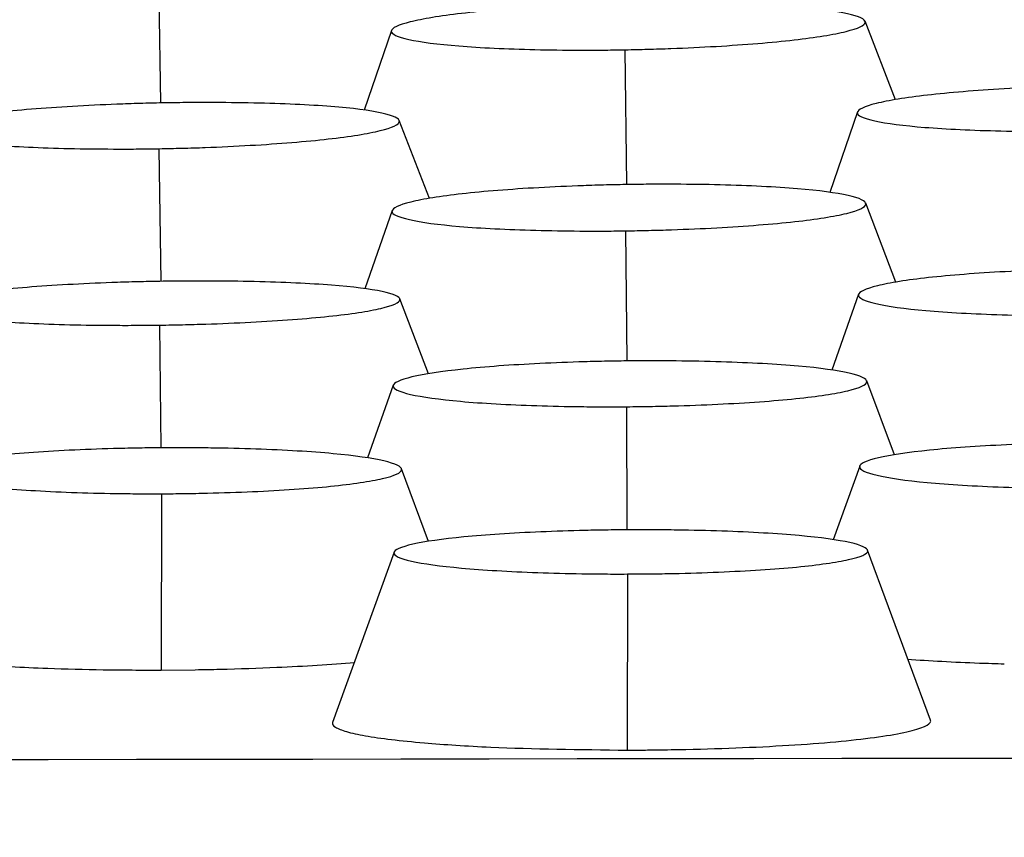
# Model space of a CAD drawing. Units: millimetres. Extents: x 0 to 291, y -125 to 204.
# Drawn here: x 135 to 137, y 154 to 156 of the extents above; entities that cross this region are included whole.
import ezdxf
from ezdxf import colors
from ezdxf.entities.mleader import LeaderData, LeaderLine
from ezdxf.math import Vec2, Vec3

# ---------------------------------------------------------------- set-up
doc = ezdxf.new("R2010")
doc.units = ezdxf.units.MM
doc.layers.add('Predeterminado', color=7, linetype='Continuous')
doc.layers.add('RE-3-50X60-M', color=7, linetype='Continuous')

# ---------------------------------------------------------------- blocks, each defined once
blk = doc.blocks.new('SE3')
at = {"layer": 'RE-3-50X60-M', "color": 7, "linetype": 'Continuous'}
for p, q in [((135.5559, 155.7871), (135.5595, 155.5696)), ((136.7632, 155.5749), (136.7133, 155.7035)), ((135.9377, 155.6883), (135.8928, 155.5578)), ((136.3199, 155.6567), (136.3228, 155.436)), ((136.7009, 155.5549), (136.6554, 155.4232)), ((135.9999, 155.4133), (135.9504, 155.541)), ((135.557, 155.4948), (135.5598, 155.2776)), ((136.764, 155.2763), (136.7144, 155.4057)), ((135.9388, 155.3935), (135.8941, 155.2654)), ((136.321, 155.3603), (136.323, 155.1473)), ((135.9984, 155.1263), (135.9513, 155.249)), ((136.7027, 155.2564), (136.659, 155.1323)), ((135.558, 155.206), (135.5599, 155.0051)), ((136.7616, 154.9938), (136.716, 155.1148)), ((135.9406, 155.1076), (135.8983, 154.9886)), ((136.3228, 155.0724), (136.3234, 154.8709)), ((135.9984, 154.852), (135.9541, 154.971)), ((136.7046, 154.9753), (136.6613, 154.8547)), ((135.5609, 154.9299), (135.5607, 154.6414)), ((135.942, 154.8343), (135.8413, 154.5553)), ((136.8205, 154.5596), (136.7174, 154.8376)), ((136.3242, 154.7986), (136.3237, 154.5103)), ((135.5607, 154.6414), (135.6165, 154.642)), ((135.5607, 154.6414), (135.6165, 154.642))]:
    blk.add_line(p, q, dxfattribs=at)
blk.add_arc((144.7372, -5762.8945), 5917.3964, 90.04309422, 90.2221127, dxfattribs=at)
for points, knots in [([(136.3259, 155.7323), (136.3187, 155.7322), (136.3123, 155.732), (136.3011, 155.7318), (136.2951, 155.7316), (136.276, 155.731), (136.2634, 155.7306), (136.2263, 155.7292), (136.2018, 155.728), (136.1311, 155.7238), (136.0878, 155.7202), (136.0171, 155.712), (135.9884, 155.7072), (135.9488, 155.6974), (135.9379, 155.6922), (135.9371, 155.6826), (135.9471, 155.6778), (135.9852, 155.6694), (136.0134, 155.6657), (136.0832, 155.6601), (136.126, 155.6581), (136.1962, 155.6565), (136.2206, 155.6562), (136.2575, 155.6561), (136.2701, 155.6561), (136.289, 155.6563), (136.295, 155.6563), (136.3062, 155.6565), (136.3125, 155.6566), (136.3199, 155.6567)], [0, 0, 0, 0, 0.014506, 0.014506, 0.030165, 0.030165, 0.061483, 0.061483, 0.124119, 0.124119, 0.249392, 0.249392, 0.374664, 0.374664, 0.499936, 0.499936, 0.625208, 0.625208, 0.750481, 0.750481, 0.875753, 0.875753, 0.938389, 0.938389, 0.969707, 0.969707, 0.985366, 0.985366, 1, 1, 1, 1]), ([(136.3199, 155.6567), (136.3273, 155.6568), (136.3337, 155.657), (136.345, 155.6572), (136.3511, 155.6574), (136.3703, 155.6579), (136.383, 155.6583), (136.4205, 155.6597), (136.4454, 155.6609), (136.517, 155.6651), (136.5611, 155.6687), (136.6329, 155.6769), (136.6621, 155.6817), (136.7022, 155.6916), (136.7132, 155.6968), (136.714, 155.7066), (136.7039, 155.7114), (136.6653, 155.7199), (136.6368, 155.7237), (136.5661, 155.7292), (136.5225, 155.7312), (136.4512, 155.7327), (136.4265, 155.733), (136.3889, 155.733), (136.3762, 155.733), (136.357, 155.7328), (136.3509, 155.7327), (136.3396, 155.7326), (136.3332, 155.7324), (136.3259, 155.7323)], [0, 0, 0, 0, 0.014644, 0.014644, 0.030303, 0.030303, 0.06162, 0.06162, 0.124255, 0.124255, 0.249525, 0.249525, 0.374794, 0.374794, 0.500064, 0.500064, 0.625333, 0.625333, 0.750603, 0.750603, 0.875872, 0.875872, 0.938507, 0.938507, 0.969824, 0.969824, 0.985483, 0.985483, 1, 1, 1, 1]), ([(137.089, 155.5984), (137.0817, 155.5983), (137.0754, 155.5981), (137.0642, 155.5979), (137.0582, 155.5977), (137.0391, 155.5972), (137.0265, 155.5967), (136.9894, 155.5953), (136.9649, 155.5941), (136.8942, 155.59), (136.8509, 155.5864), (136.7802, 155.5784), (136.7515, 155.5737), (136.7119, 155.5639), (136.7011, 155.5588), (136.7002, 155.5492), (136.7102, 155.5445), (136.7484, 155.5362), (136.7765, 155.5325), (136.8463, 155.5269), (136.8892, 155.5249), (136.9593, 155.5233), (136.9837, 155.523), (137.0206, 155.5229), (137.0332, 155.5229), (137.0521, 155.5231), (137.0581, 155.5231), (137.0693, 155.5233), (137.0757, 155.5233), (137.083, 155.5235)], [0, 0, 0, 0, 0.014506, 0.014506, 0.030165, 0.030165, 0.061483, 0.061483, 0.124119, 0.124119, 0.249391, 0.249391, 0.374664, 0.374664, 0.499936, 0.499936, 0.625208, 0.625208, 0.750481, 0.750481, 0.875753, 0.875753, 0.938389, 0.938389, 0.969707, 0.969707, 0.985366, 0.985366, 1, 1, 1, 1]), ([(135.563, 155.5697), (135.5558, 155.5695), (135.5495, 155.5694), (135.5383, 155.5691), (135.5322, 155.569), (135.5131, 155.5684), (135.5006, 155.568), (135.4634, 155.5666), (135.4389, 155.5654), (135.3683, 155.5613), (135.3249, 155.5577), (135.2542, 155.5496), (135.2255, 155.5449), (135.1859, 155.5352), (135.1751, 155.5301), (135.1742, 155.5205), (135.1842, 155.5158), (135.2224, 155.5074), (135.2506, 155.5038), (135.3203, 155.4982), (135.3632, 155.4962), (135.4334, 155.4946), (135.4577, 155.4943), (135.4947, 155.4942), (135.5072, 155.4942), (135.5261, 155.4943), (135.5322, 155.4944), (135.5433, 155.4945), (135.5497, 155.4946), (135.557, 155.4948)], [0, 0, 0, 0, 0.014506, 0.014506, 0.030165, 0.030165, 0.061483, 0.061483, 0.124119, 0.124119, 0.249392, 0.249392, 0.374664, 0.374664, 0.499936, 0.499936, 0.625208, 0.625208, 0.750481, 0.750481, 0.875753, 0.875753, 0.938389, 0.938389, 0.969707, 0.969707, 0.985366, 0.985366, 1, 1, 1, 1]), ([(135.557, 155.4948), (135.5644, 155.4949), (135.5709, 155.495), (135.5822, 155.4953), (135.5883, 155.4954), (135.6075, 155.4959), (135.6202, 155.4963), (135.6577, 155.4977), (135.6825, 155.4989), (135.7541, 155.503), (135.7983, 155.5066), (135.8701, 155.5147), (135.8992, 155.5194), (135.9393, 155.5293), (135.9503, 155.5344), (135.9511, 155.5441), (135.941, 155.5489), (135.9024, 155.5573), (135.8739, 155.561), (135.8032, 155.5666), (135.7596, 155.5685), (135.6883, 155.57), (135.6636, 155.5703), (135.6261, 155.5704), (135.6134, 155.5703), (135.5942, 155.5701), (135.588, 155.5701), (135.5767, 155.5699), (135.5704, 155.5698), (135.563, 155.5697)], [0, 0, 0, 0, 0.014644, 0.014644, 0.030303, 0.030303, 0.06162, 0.06162, 0.124255, 0.124255, 0.249525, 0.249525, 0.374794, 0.374794, 0.500064, 0.500064, 0.625333, 0.625333, 0.750603, 0.750603, 0.875872, 0.875872, 0.938507, 0.938507, 0.969824, 0.969824, 0.985483, 0.985483, 1, 1, 1, 1]), ([(136.3269, 155.4361), (136.3197, 155.436), (136.3134, 155.4359), (136.3022, 155.4357), (136.2961, 155.4355), (136.277, 155.435), (136.2645, 155.4347), (136.2273, 155.4333), (136.2028, 155.4322), (136.1321, 155.4283), (136.0888, 155.4249), (136.0181, 155.4169), (135.9894, 155.4123), (135.9498, 155.4025), (135.939, 155.3974), (135.9381, 155.3877), (135.9481, 155.3829), (135.9863, 155.3743), (136.0145, 155.3705), (136.0843, 155.3646), (136.1271, 155.3624), (136.1973, 155.3606), (136.2217, 155.3602), (136.2586, 155.3599), (136.2712, 155.3599), (136.2901, 155.36), (136.2961, 155.36), (136.3073, 155.3601), (136.3136, 155.3602), (136.321, 155.3603)], [0, 0, 0, 0, 0.014501, 0.014501, 0.03016, 0.03016, 0.061478, 0.061478, 0.124115, 0.124115, 0.249388, 0.249388, 0.37466, 0.37466, 0.499933, 0.499933, 0.625206, 0.625206, 0.750479, 0.750479, 0.875752, 0.875752, 0.938389, 0.938389, 0.969707, 0.969707, 0.985366, 0.985366, 1, 1, 1, 1]), ([(136.321, 155.3603), (136.3284, 155.3604), (136.3348, 155.3605), (136.3461, 155.3607), (136.3522, 155.3609), (136.3714, 155.3613), (136.3841, 155.3617), (136.4216, 155.363), (136.4465, 155.364), (136.5181, 155.368), (136.5622, 155.3714), (136.634, 155.3794), (136.6632, 155.384), (136.7033, 155.3939), (136.7142, 155.3991), (136.7151, 155.4089), (136.705, 155.4137), (136.6663, 155.4224), (136.6378, 155.4263), (136.5671, 155.4321), (136.5235, 155.4343), (136.4522, 155.4361), (136.4275, 155.4364), (136.39, 155.4366), (136.3772, 155.4366), (136.358, 155.4365), (136.3519, 155.4364), (136.3406, 155.4363), (136.3342, 155.4362), (136.3269, 155.4361)], [0, 0, 0, 0, 0.014644, 0.014644, 0.030303, 0.030303, 0.06162, 0.06162, 0.124255, 0.124255, 0.249526, 0.249526, 0.374796, 0.374796, 0.500066, 0.500066, 0.625336, 0.625336, 0.750607, 0.750607, 0.875877, 0.875877, 0.938512, 0.938512, 0.96983, 0.96983, 0.985488, 0.985488, 1, 1, 1, 1]), ([(137.0907, 155.2982), (137.0835, 155.2981), (137.0772, 155.298), (137.066, 155.2978), (137.0599, 155.2977), (137.0409, 155.2973), (137.0283, 155.2969), (136.9912, 155.2957), (136.9666, 155.2947), (136.896, 155.2909), (136.8526, 155.2876), (136.782, 155.2798), (136.7533, 155.2752), (136.7138, 155.2655), (136.703, 155.2603), (136.7021, 155.2505), (136.712, 155.2457), (136.7501, 155.2368), (136.7782, 155.2329), (136.8481, 155.2267), (136.8911, 155.2244), (136.9613, 155.2222), (136.9857, 155.2217), (137.0226, 155.2214), (137.0352, 155.2213), (137.0541, 155.2213), (137.0601, 155.2214), (137.0712, 155.2214), (137.0776, 155.2215), (137.0849, 155.2215)], [0, 0, 0, 0, 0.01451, 0.01451, 0.030169, 0.030169, 0.061487, 0.061487, 0.124123, 0.124123, 0.249396, 0.249396, 0.374668, 0.374668, 0.49994, 0.49994, 0.625213, 0.625213, 0.750485, 0.750485, 0.875757, 0.875757, 0.938393, 0.938393, 0.969711, 0.969711, 0.98537, 0.98537, 1, 1, 1, 1]), ([(135.5639, 155.2777), (135.5566, 155.2776), (135.5503, 155.2775), (135.5392, 155.2773), (135.5331, 155.2771), (135.5141, 155.2767), (135.5015, 155.2763), (135.4644, 155.275), (135.4398, 155.274), (135.3692, 155.2702), (135.3258, 155.2669), (135.2552, 155.2594), (135.2265, 155.2549), (135.1869, 155.2457), (135.1761, 155.2408), (135.1752, 155.2317), (135.1852, 155.2271), (135.2232, 155.219), (135.2513, 155.2154), (135.3212, 155.2099), (135.3643, 155.2079), (135.4345, 155.2061), (135.4588, 155.2058), (135.4958, 155.2056), (135.5083, 155.2056), (135.5272, 155.2057), (135.5332, 155.2057), (135.5444, 155.2058), (135.5507, 155.2059), (135.558, 155.206)], [0, 0, 0, 0, 0.014511, 0.014511, 0.03017, 0.03017, 0.061488, 0.061488, 0.124124, 0.124124, 0.249396, 0.249396, 0.374669, 0.374669, 0.499941, 0.499941, 0.625213, 0.625213, 0.750485, 0.750485, 0.875757, 0.875757, 0.938393, 0.938393, 0.969711, 0.969711, 0.98537, 0.98537, 1, 1, 1, 1]), ([(135.558, 155.206), (135.5655, 155.2061), (135.5719, 155.2062), (135.5831, 155.2064), (135.5893, 155.2065), (135.6084, 155.207), (135.6211, 155.2073), (135.6586, 155.2085), (135.6835, 155.2096), (135.7551, 155.2133), (135.7992, 155.2166), (135.8711, 155.2242), (135.9003, 155.2287), (135.9404, 155.238), (135.9513, 155.2429), (135.9519, 155.2522), (135.9418, 155.2568), (135.9032, 155.265), (135.8747, 155.2686), (135.8042, 155.2741), (135.7606, 155.2761), (135.6893, 155.2777), (135.6645, 155.2781), (135.627, 155.2782), (135.6142, 155.2782), (135.595, 155.2781), (135.5889, 155.278), (135.5776, 155.2779), (135.5712, 155.2778), (135.5639, 155.2777)], [0, 0, 0, 0, 0.01464, 0.01464, 0.030299, 0.030299, 0.061616, 0.061616, 0.124251, 0.124251, 0.24952, 0.24952, 0.37479, 0.37479, 0.500059, 0.500059, 0.625328, 0.625328, 0.750598, 0.750598, 0.875867, 0.875867, 0.938502, 0.938502, 0.969819, 0.969819, 0.985478, 0.985478, 1, 1, 1, 1]), ([(136.3286, 155.1474), (136.3213, 155.1473), (136.315, 155.1472), (136.3038, 155.1471), (136.2977, 155.147), (136.2787, 155.1466), (136.2661, 155.1463), (136.229, 155.1452), (136.2045, 155.1443), (136.1338, 155.1408), (136.0905, 155.1377), (136.0198, 155.1302), (135.9911, 155.1258), (135.9516, 155.1164), (135.9408, 155.1114), (135.9399, 155.1018), (135.9499, 155.097), (135.988, 155.0883), (136.0161, 155.0844), (136.086, 155.0781), (136.129, 155.0757), (136.1992, 155.0734), (136.2236, 155.0729), (136.2605, 155.0724), (136.273, 155.0723), (136.2919, 155.0723), (136.298, 155.0723), (136.3091, 155.0723), (136.3155, 155.0724), (136.3228, 155.0724)], [0, 0, 0, 0, 0.014512, 0.014512, 0.030171, 0.030171, 0.061489, 0.061489, 0.124125, 0.124125, 0.249397, 0.249397, 0.374669, 0.374669, 0.499941, 0.499941, 0.625213, 0.625213, 0.750485, 0.750485, 0.875757, 0.875757, 0.938393, 0.938393, 0.969711, 0.969711, 0.98537, 0.98537, 1, 1, 1, 1]), ([(136.3228, 155.0724), (136.3302, 155.0725), (136.3366, 155.0725), (136.3479, 155.0727), (136.354, 155.0728), (136.3732, 155.0731), (136.3859, 155.0734), (136.4234, 155.0744), (136.4482, 155.0754), (136.5199, 155.0788), (136.564, 155.0819), (136.6358, 155.0894), (136.665, 155.0938), (136.7051, 155.1033), (136.716, 155.1083), (136.7166, 155.1181), (136.7065, 155.1229), (136.6679, 155.1318), (136.6394, 155.1357), (136.5689, 155.142), (136.5252, 155.1443), (136.4539, 155.1465), (136.4291, 155.1471), (136.3916, 155.1474), (136.3789, 155.1475), (136.3597, 155.1475), (136.3536, 155.1475), (136.3423, 155.1475), (136.3359, 155.1474), (136.3286, 155.1474)], [0, 0, 0, 0, 0.01464, 0.01464, 0.030299, 0.030299, 0.061616, 0.061616, 0.124251, 0.124251, 0.24952, 0.24952, 0.374789, 0.374789, 0.500059, 0.500059, 0.625328, 0.625328, 0.750597, 0.750597, 0.875866, 0.875866, 0.938501, 0.938501, 0.969818, 0.969818, 0.985477, 0.985477, 1, 1, 1, 1]), ([(135.5665, 155.0052), (135.5593, 155.0051), (135.553, 155.005), (135.5418, 155.0049), (135.5357, 155.0049), (135.5167, 155.0046), (135.5041, 155.0043), (135.467, 155.0034), (135.4425, 155.0025), (135.3718, 154.9993), (135.3284, 154.9963), (135.2578, 154.9891), (135.2291, 154.9848), (135.1896, 154.9755), (135.1788, 154.9705), (135.178, 154.9609), (135.1879, 154.956), (135.226, 154.9471), (135.2541, 154.9431), (135.324, 154.9366), (135.3671, 154.934), (135.4373, 154.9314), (135.4617, 154.9308), (135.4986, 154.9302), (135.5111, 154.9301), (135.53, 154.9299), (135.536, 154.9299), (135.5472, 154.9299), (135.5535, 154.9299), (135.5609, 154.9299)], [0, 0, 0, 0, 0.014511, 0.014511, 0.03017, 0.03017, 0.061488, 0.061488, 0.124124, 0.124124, 0.249396, 0.249396, 0.374668, 0.374668, 0.49994, 0.49994, 0.625212, 0.625212, 0.750484, 0.750484, 0.875756, 0.875756, 0.938392, 0.938392, 0.96971, 0.96971, 0.98537, 0.98537, 1, 1, 1, 1]), ([(135.5609, 154.9299), (135.5683, 154.93), (135.5747, 154.93), (135.586, 154.9301), (135.5921, 154.9302), (135.6112, 154.9305), (135.6239, 154.9307), (135.6614, 154.9316), (135.6863, 154.9324), (135.7579, 154.9356), (135.802, 154.9386), (135.8739, 154.9458), (135.9031, 154.9502), (135.9432, 154.9595), (135.954, 154.9645), (135.9547, 154.9743), (135.9445, 154.9792), (135.9059, 154.9882), (135.8774, 154.9923), (135.8068, 154.9988), (135.7632, 155.0014), (135.6919, 155.0039), (135.6671, 155.0045), (135.6296, 155.005), (135.6169, 155.0051), (135.5977, 155.0052), (135.5916, 155.0052), (135.5803, 155.0052), (135.5739, 155.0052), (135.5665, 155.0052)], [0, 0, 0, 0, 0.014641, 0.014641, 0.030299, 0.030299, 0.061617, 0.061617, 0.124251, 0.124251, 0.249521, 0.249521, 0.37479, 0.37479, 0.50006, 0.50006, 0.625329, 0.625329, 0.750598, 0.750598, 0.875868, 0.875868, 0.938502, 0.938502, 0.96982, 0.96982, 0.985478, 0.985478, 1, 1, 1, 1]), ([(137.0926, 155.0138), (137.0853, 155.0137), (137.079, 155.0137), (137.0678, 155.0135), (137.0617, 155.0135), (137.0427, 155.0132), (137.0301, 155.0129), (136.993, 155.012), (136.9685, 155.0111), (136.8978, 155.0079), (136.8544, 155.0049), (136.7838, 154.9977), (136.7551, 154.9934), (136.7156, 154.9841), (136.7048, 154.9791), (136.704, 154.9695), (136.7139, 154.9646), (136.752, 154.9557), (136.7801, 154.9517), (136.85, 154.9451), (136.8931, 154.9425), (136.9633, 154.94), (136.9877, 154.9394), (137.0246, 154.9388), (137.0371, 154.9386), (137.056, 154.9385), (137.062, 154.9385), (137.0732, 154.9385), (137.0795, 154.9385), (137.0869, 154.9385)], [0, 0, 0, 0, 0.014506, 0.014506, 0.030166, 0.030166, 0.061484, 0.061484, 0.12412, 0.12412, 0.249393, 0.249393, 0.374666, 0.374666, 0.499938, 0.499938, 0.625211, 0.625211, 0.750484, 0.750484, 0.875756, 0.875756, 0.938393, 0.938393, 0.969711, 0.969711, 0.98537, 0.98537, 1, 1, 1, 1]), ([(136.3299, 154.8709), (136.3226, 154.8709), (136.3163, 154.8709), (136.3051, 154.8708), (136.299, 154.8707), (136.28, 154.8704), (136.2675, 154.8702), (136.2303, 154.8693), (136.2058, 154.8685), (136.1351, 154.8655), (136.0918, 154.8627), (136.0211, 154.8558), (135.9924, 154.8517), (135.953, 154.8428), (135.9422, 154.838), (135.9413, 154.8287), (135.9513, 154.824), (135.9894, 154.8154), (136.0175, 154.8115), (136.0874, 154.8052), (136.1305, 154.8026), (136.2006, 154.8001), (136.225, 154.7995), (136.2619, 154.7989), (136.2745, 154.7987), (136.2934, 154.7986), (136.2994, 154.7986), (136.3105, 154.7985), (136.3169, 154.7986), (136.3242, 154.7986)], [0, 0, 0, 0, 0.014516, 0.014516, 0.030175, 0.030175, 0.061493, 0.061493, 0.124128, 0.124128, 0.2494, 0.2494, 0.374671, 0.374671, 0.499943, 0.499943, 0.625214, 0.625214, 0.750485, 0.750485, 0.875757, 0.875757, 0.938393, 0.938393, 0.96971, 0.96971, 0.985369, 0.985369, 1, 1, 1, 1]), ([(136.3242, 154.7986), (136.3316, 154.7986), (136.338, 154.7986), (136.3493, 154.7987), (136.3554, 154.7988), (136.3746, 154.799), (136.3873, 154.7992), (136.4248, 154.8), (136.4496, 154.8008), (136.5213, 154.8038), (136.5654, 154.8066), (136.6373, 154.8135), (136.6665, 154.8177), (136.7065, 154.8267), (136.7174, 154.8315), (136.718, 154.8408), (136.7078, 154.8456), (136.6692, 154.8543), (136.6407, 154.8583), (136.5701, 154.8646), (136.5265, 154.8671), (136.4552, 154.8696), (136.4304, 154.8702), (136.3929, 154.8707), (136.3802, 154.8709), (136.361, 154.871), (136.3549, 154.871), (136.3436, 154.871), (136.3372, 154.871), (136.3299, 154.8709)], [0, 0, 0, 0, 0.014641, 0.014641, 0.030299, 0.030299, 0.061617, 0.061617, 0.124251, 0.124251, 0.24952, 0.24952, 0.374788, 0.374788, 0.500057, 0.500057, 0.625326, 0.625326, 0.750594, 0.750594, 0.875863, 0.875863, 0.938498, 0.938498, 0.969815, 0.969815, 0.985473, 0.985473, 1, 1, 1, 1]), ([(135.2588, 154.6505), (135.294, 154.6479), (135.3332, 154.6458), (135.404, 154.6433), (135.4345, 154.6425), (135.4813, 154.6417), (135.4971, 154.6416), (135.5209, 154.6414), (135.5288, 154.6414), (135.5448, 154.6414), (135.5527, 154.6414), (135.5607, 154.6414)], [0.7863392, 0.7863392, 0.7863392, 0.7863392, 0.875, 0.875, 0.9375, 0.9375, 0.96875, 0.96875, 0.984375, 0.984375, 1, 1, 1, 1]), ([(135.6165, 154.642), (135.6301, 154.6422), (135.6436, 154.6424), (135.6887, 154.6435), (135.7198, 154.6446), (135.7956, 154.6479), (135.8388, 154.6506), (135.8772, 154.6538)], [0, 0, 0, 0, 0.0274001, 0.0274001, 0.0922401, 0.0922401, 0.1916011, 0.1916011, 0.1916011, 0.1916011]), ([(136.7829, 154.6592), (136.8185, 154.6566), (136.8584, 154.6545), (136.914, 154.6524), (136.9276, 154.652), (136.9414, 154.6516)], [0.8685597, 0.8685597, 0.8685597, 0.8685597, 0.9685115, 0.9685115, 1, 1, 1, 1]), ([(135.8414, 154.5555), (135.8414, 154.5555), (135.8405, 154.5529), (135.8437, 154.5478), (135.8621, 154.5405), (135.8931, 154.5337), (135.936, 154.5275), (136.0017, 154.521), (136.1238, 154.5128), (136.2463, 154.5113), (136.3237, 154.5103)], [0.295052, 0.295052, 0.295052, 0.295052, 0.2969252, 0.3711214, 0.4453477, 0.5195759, 0.593792, 0.6679752, 0.7901619, 1, 1, 1, 1]), ([(136.3237, 154.5103), (136.3318, 154.5103), (136.3398, 154.5104), (136.356, 154.5105), (136.364, 154.5106), (136.3881, 154.5109), (136.4041, 154.5112), (136.4517, 154.5122), (136.4828, 154.5132), (136.5726, 154.5169), (136.628, 154.5205), (136.72, 154.5293), (136.7565, 154.5345), (136.8067, 154.5457), (136.8204, 154.5518), (136.8209, 154.5584), (136.8208, 154.559), (136.8205, 154.5596)], [0, 0, 0, 0, 0.0166475, 0.0166475, 0.0332951, 0.0332951, 0.0665901, 0.0665901, 0.1331802, 0.1331802, 0.2663605, 0.2663605, 0.3995407, 0.3995407, 0.5327209, 0.5327209, 0.5466672, 0.5466672, 0.5466672, 0.5466672])]:
    blk.add_open_spline(points, degree=3, knots=knots, dxfattribs=at)
blk = doc.blocks.new('_DOT')
at = {"color": 0}
blk.add_line((0, 0), (-1, 0), dxfattribs=at)
at = {"color": 0, "const_width": 0.333}
blk.add_lwpolyline([(-0.1665, 0, 1), (0.1665, 0, 1)], format="xyb", close=True, dxfattribs=at)

msp = doc.modelspace()

# ---------------------------------------------------------------- block references
at = {"layer": 'Predeterminado'}
msp.add_blockref('SE3', (0, 0), dxfattribs=at)

# ---------------------------------------------------------------- leaders
at = {"layer": 'Predeterminado', "color": 7, "linetype": 'Continuous'}
ml = msp.add_multileader_mtext('Standard', dxfattribs=at)
ml.set_content('{\\pxsm0.9;\\fArial TUR|b0||i0||c0|p34;\\W1.;Reductor de velocidad de 3 piezas con medidas 905 x 606 x 30 mm ( El Conjunto se vende por separado).\\P}', color=256)
ml.set_leader_properties()
ml.set_arrow_properties(name='DOT')
ml.build(insert=Vec2(0, 0))
ml.multileader.update_dxf_attribs({"leader_type": 0, "dogleg_length": 0, "arrow_head_size": 2.5})
ctx = ml.context
ctx.base_point, ctx.char_height, ctx.arrow_head_size, ctx.landing_gap_size = Vec3(6.6394, 191.8961), 2.5, 2.5, 0.875
notes = []
notes.append((ctx, [(0, (0, 0, 0), (0, 0), (1, 0), 1, [])]))
ctx.mtext.insert = Vec3(8.6394, 193.5136)
for ctx, leaders in notes:
    for number, flags, end, landing, length, lines in leaders:
        leader = LeaderData()
        leader.index, (leader.has_last_leader_line, leader.has_dogleg_vector, leader.attachment_direction) = number, flags
        leader.last_leader_point, leader.dogleg_vector, leader.dogleg_length = Vec3(end), Vec3(landing), length
        for number, points, colour, breaks in lines:
            line = LeaderLine()
            line.index, line.vertices, line.color, line.breaks = number, Vec3.list(points), colors.encode_raw_color(colour), breaks
            leader.lines.append(line)
        ctx.leaders.append(leader)

doc.saveas('drawing.dxf')
